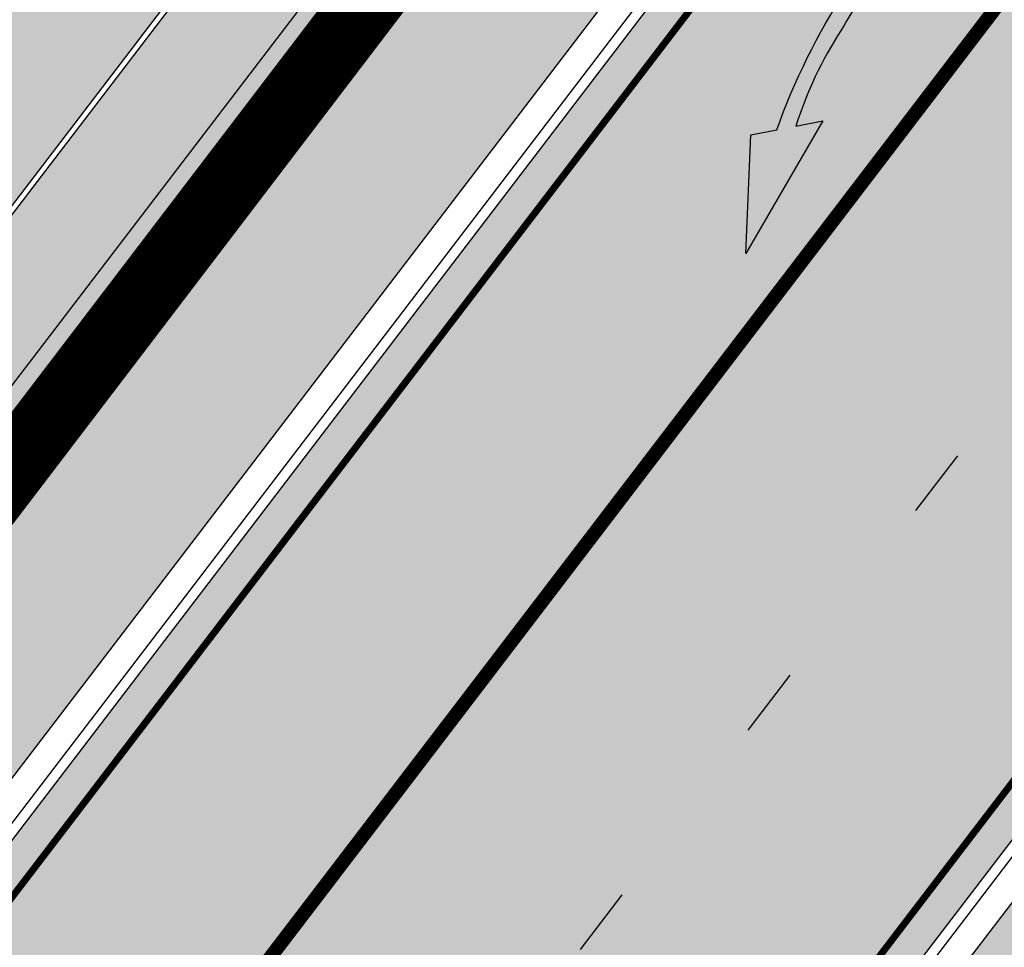
# Model space of a CAD drawing. Units: millimetres. Extents: x 1474 to 546245, y 859 to 6583106.
# Drawn here: x 9284 to 9298, y 10924 to 10937 of the extents above; entities that cross this region are included whole.
import ezdxf

# ---------------------------------------------------------------- set-up
doc = ezdxf.new("R2010")
doc.units = ezdxf.units.MM
for name, pattern in [('DASHED', [19.049999999999997, 12.7, -6.35]), ('Tkm_921_50', [4, 1, -3]), ('Tkm_924_2', [4, 1, -3])]:
    doc.linetypes.add(name, pattern=pattern)
for name, color, linetype in [('OPT-krundi piir', 1, 'Continuous'), ('tee', 253, 'Continuous'), ('TL_katend_AB_JRT', 133, 'Continuous'), ('TL_katend_AB_KT', 41, 'Continuous'), ('TL_katend_muldeserv', 34, 'Continuous'), ('TL_L_kattemärgistus', 7, 'Continuous'), ('TL_tee_äk_8x20', 210, 'Continuous'), ('TL_tee_äk_ST_10cm', 192, 'Continuous')]:
    doc.layers.add(name, color=color, linetype=linetype)
for name, color, linetype, true_color in [('TL_katend_AB_ST-1a', 7, 'Continuous', 0xcbcbcb), ('TL_katend_haljastus_muru', 7, 'Continuous', 0xe9ffa8), ('TL_tee_murukaitseriba', 7, 'Murukaitse', 0xb57e40), ('TL_tee_servajoon', 1, 'Continuous', 0xff0000)]:
    doc.layers.add(name, color=color, linetype=linetype, true_color=true_color)
doc.styles.add('RP_lines', font='swissl.ttf')
doc.linetypes.add('Murukaitse', pattern='A,0.4,["|",RP_lines,S=0.29,R=0,X=0,Y=-0.305],0', length=0.4)

# ---------------------------------------------------------------- blocks, each defined once
blk = doc.blocks.new('*U63')
at = {"layer": 'TL_L_kattemärgistus'}
h = blk.add_hatch(color=0, dxfattribs=at)
h.paths.add_polyline_path([(-0.8716029676453606, -5.971834581334456), (-1.304193860952737, -4.847883906259476), (-0.9691856997175226, -3.55126647190735, 0.01859247483375305), (-0.942741016648067, -3.992773413673279), (-0.611721219910446, -3.766735608943024)])
h.paths.add_polyline_path([(-1.304193860952737, -4.847883906259476), (-1.489589958054422, -4.366190760081364), (-1.173747824337979, -4.150517066223834, -0.05843439682330193), (-1.057840830700818, -1.895645742002525, -0.01780605754084195), (-0.629333588143676, 0.1626014602163036), (-0.3388719320426828, 0.08755463241520284, 0.04159457879256925), (-0.8924572207953161, -2.454795328965972, 0.04628703431995763), (-0.9691856997175226, -3.55126647190735)])
at = {"layer": 'TL_L_kattemärgistus', "color": 0, "flags": 128}
for points in [[(-0.629333588143676, 0.1626014602163036), (-0.3388719313706527, 0.08755463462809172, 0.04159457884068175), (-0.89245722065671, -2.454795328050275, 0.06493539187503126), (-0.942741016648067, -3.992773413673279), (-0.611721219910446, -3.766735608943024), (-0.8716029676453606, -5.971834581334456), (-1.489589958054422, -4.366190760081364), (-1.173747824262957, -4.150517064823526, -0.05843439679606493), (-1.05784083083363, -1.895645742418056)], [(-0.629333588870498, 0.1626014572824062, 0.01780605757621731), (-1.057840831993575, -1.895645749417301)]]:
    blk.add_lwpolyline(points, format="xyb", dxfattribs=at)
blk = doc.blocks.new('ringtee')
at = {"layer": 'TL_katend_AB_JRT', "transparency": 33554687}
h = blk.add_hatch(color=256, dxfattribs=at)
h.dxf.hatch_style = 1
edge = h.paths.add_edge_path()
edge.add_arc((546352.8018740426, 6583894.19168174), 34.00000003334782, 327.0163155419566, 341.2120487789037)
edge.add_arc((546413.3917626304, 6583873.579418283), 29.99999999714027, 146.8306961813462, 161.2120487861091, ccw=False)
edge.add_line((546388.2800361315, 6583889.992863749), (546398.1281034127, 6583905.059899651))
edge.add_arc((546423.2398299295, 6583888.646454171), 30.00000001979832, 132.4691846239531, 146.8306961777463, ccw=False)
edge.add_arc((546380.0274408003, 6583935.855451467), 33.9999999792561, 312.4691846140733, 326.830696184669)
edge.add_line((546408.4873974855, 6583917.253546616), (546453.56594193, 6583986.221398697))
edge.add_arc((546425.1059852222, 6584004.823303564), 34.00000000741835, 326.8306961819521, 341.1922077298643)
edge.add_arc((546485.6887323011, 6583984.190059576), 30.00000000129209, 146.8306961886739, 161.1922077305436, ccw=False)
edge.add_line((546460.5770057966, 6584000.603505041), (546470.4250730742, 6584015.670540942))
edge.add_arc((546495.5367995312, 6583999.257095517), 29.99999993964803, 136.7773749401039, 146.8306962030647, ccw=False)
edge.add_line((546473.6758519129, 6584019.802142745), (546483.3641984109, 6584026.327887505))
edge.add_arc((547329.8386476765, 6583473.057995299), 1011.250002166454, 144.492234717001, 146.8306961782707, ccw=False)
edge.add_arc((546459.0227701864, 6584094.383010598), 58.49999999534605, 324.4922347136628, 331.2738727796689)
edge.add_line((546510.3230048134, 6584066.266539861), (546513.024818751, 6584071.196165995))
edge.add_line((546513.024818751, 6584071.196165995), (546528.4257719261, 6584099.296154747))
edge.add_arc((546584.9875690809, 6584068.295943421), 64.49999999696664, 142.6104101772914, 151.2738727800069, ccw=False)
edge.add_line((546533.7407089908, 6584107.46237459), (546559.4053445992, 6584141.042967743))
edge.add_arc((546583.2410934477, 6584122.826023048), 29.99999995343533, 126.2464847897592, 142.6104101939039, ccw=False)
edge.add_arc((546546.3033315525, 6584149.425476928), 19.34999997247286, 352.8601962222171, 358.6065360500191)
edge.add_arc((546583.2410935197, 6584122.826022968), 31.50000006031324, 123.9537363268775, 142.6104101563594)
edge.add_line((546558.2135571546, 6584141.953814981), (546532.5489215463, 6584108.373221827))
edge.add_arc((546584.9875690907, 6584068.295943419), 66.0000000067562, 142.6104101808772, 151.273872783623)
edge.add_line((546527.1103812937, 6584100.017089892), (546509.0076142019, 6584066.987475045))
edge.add_arc((546459.0227703042, 6584094.383010568), 56.9999998777777, 324.49223471122053, 331.27387279081324, ccw=False)
edge.add_arc((547329.8386563124, 6583473.057989532), 1012.750012550231, 144.4922347328242, 146.8304527896784)
edge.add_line((546482.1109657768, 6584027.152160788), (546472.5828045297, 6584020.829395108))
edge.add_arc((546495.5367996607, 6583999.257095411), 31.50000010583797, 136.7773749626103, 146.8306961703733)
edge.add_line((546469.169486749, 6584016.491213216), (546459.3214194714, 6584001.424177315))
edge.add_arc((546485.6887323157, 6583984.19005957), 31.50000001730434, 146.8306961926276, 161.1922077273506)
edge.add_arc((546425.1059852218, 6584004.823303566), 32.50000000821588, 326.8306961815246, 341.19220772740914, ccw=False)
edge.add_line((546452.3103556052, 6583987.042070972), (546407.2318111605, 6583918.07421889))
edge.add_arc((546380.0274407614, 6583935.855451498), 32.50000002897308, 312.4691846265009, 326.8306961759559, ccw=False)
edge.add_arc((546423.2398299588, 6583888.646454148), 31.50000005659198, 132.4691846345518, 146.8306961725962)
edge.add_line((546396.8725170876, 6583905.880571924), (546387.0244498063, 6583890.813536023))
edge.add_arc((546413.3917626692, 6583873.579418265), 31.50000003951978, 146.8306961927302, 161.2120487784604)
edge.add_arc((546352.8018740383, 6583894.191681743), 32.50000003828827, 327.0163155426586, 341.21204877624467, ccw=False)
edge.add_arc((547232.1008358401, 6583323.524179078), 1015.750000115947, 147.0163155356493, 151.9248068839036)
edge.add_line((546335.8734135166, 6583801.56651006), (546314.1452914359, 6583760.830914941))
edge.add_arc((546943.2470901399, 6583425.271789229), 712.999999986899, 151.9248068841728, 156.1975912703558)
edge.add_arc((546943.2470901649, 6583425.271789232), 713.000000008304, 156.1975912714414, 160.595385629175)
edge.add_arc((547232.1008357378, 6583323.524179153), 1019.249999989181, 160.5953856290943, 163.304989623353)
edge.add_arc((546558.9734938064, 6583525.408165706), 316.5000000018895, 163.3049896235432, 173.005989181071)
edge.add_line((546244.8286065962, 6583563.946975248), (546239.7416604188, 6583522.481290341))
edge.add_arc((546231.3049071372, 6583523.516275394), 8.499999999632138, 286.7269475895769, 353.00614178480123, ccw=False)
edge.add_arc((546245.2955062698, 6583476.9625914), 40.11051694332609, 106.7268862126413, 111.6464489251073)
edge.add_arc((546213.5865459668, 6583556.860980243), 45.85000133808029, 275.9514177657647, 291.64644891175004, ccw=False)
edge.add_arc((546218.7034079831, 6583507.776970181), 3.499996845629941, 95.95141793980092, 183.9192911271828)
edge.add_arc((546213.5865364335, 6583556.860977907), 49.35000000099119, 271.8870500234702, 273.6158385344161)
edge.add_line((546216.6988635806, 6583507.609217331), (546216.7039749236, 6583507.824455165))
edge.add_arc((546218.7034112221, 6583507.776973714), 1.999999999993147, 95.95140654357112, 178.6396288113952, ccw=False)
edge.add_arc((546213.5865589741, 6583556.860983437), 47.34999683277544, 275.9514065388912, 291.6464320033812)
edge.add_arc((546245.2954945319, 6583476.962588155), 38.61051830573507, 99.02867697811422, 111.646432005544, ccw=False)
edge.add_arc((546226.5197743758, 6583529.679170063), 19.3498989521469, 311.0861449604975, 318.4396195397922)
edge.add_arc((546245.2954842941, 6583476.962750064), 40.11035683707946, 96.14988430350432, 99.88754310696638)
edge.add_arc((546231.3049098917, 6583523.516297867), 10.00000000285371, 315.2595547922153, 334.9807644796033)
edge.add_arc((546231.3049098912, 6583523.516297866), 10.00000000285457, 334.9807644855671, 353.005989180159)
edge.add_line((546241.2304987473, 6583522.298641955), (546246.3174449247, 6583563.764326863))
edge.add_arc((546558.973493806, 6583525.408165709), 315.0000000007777, 163.3049896234096, 173.0059891812814, ccw=False)
edge.add_arc((547232.1008357524, 6583323.52417915), 1017.750000004139, 160.5953856289897, 163.3049896232548, ccw=False)
edge.add_arc((546943.2470901649, 6583425.271789233), 711.5000000081966, 156.1975912714618, 160.5953856289161, ccw=False)
edge.add_arc((546943.2470901312, 6583425.271789229), 711.4999999788201, 151.9248068840184, 156.1975912700901, ccw=False)
edge.add_line((546315.4687875054, 6583760.124970075), (546337.196909591, 6583800.860565202))
edge.add_arc((547232.1008358701, 6583323.524179063), 1014.250000149166, 147.01631553588, 151.9248068834886, ccw=False)
at = {"layer": 'TL_katend_AB_KT', "transparency": 33554687}
h = blk.add_hatch(color=256, dxfattribs=at)
h.dxf.hatch_style = 1
edge = h.paths.add_edge_path()
edge.add_arc((546502.6699289794, 6584063.46855764), 1.030880234196759, 314.1344148394739, 410.2305876434064)
edge.add_line((546503.3293825053, 6584064.260918105), (546476.4611962743, 6584088.50466135))
edge.add_line((546476.4611962743, 6584088.50466135), (546435.941023762, 6584138.778854402))
edge.add_arc((546434.3838415815, 6584137.523791134), 2.000000037097105, 38.86824397015049, 128.1788845025405)
edge.add_line((546433.1476040833, 6584139.095960653), (546431.6743255112, 6584137.937483617))
edge.add_arc((546446.7404118044, 6584150.079787429), 19.34999994999264, 209.9553081727506, 218.8665971027184, ccw=False)
edge.add_line((546429.9752786942, 6584140.417861645), (546432.022639789, 6584142.027754613))
edge.add_arc((546431.4045210314, 6584142.813839348), 1.000000004427767, 308.1788857593577, 398.86824265648)
edge.add_line((546432.1831121247, 6584143.441370955), (546427.4033723006, 6584149.371690294))
edge.add_arc((546446.7404115881, 6584150.079787451), 19.34999974139926, 179.9528817515125, 182.0971596681766, ccw=False)
edge.add_line((546427.3904183898, 6584150.095700281), (546427.387, 6584150.792))
edge.add_line((546427.387, 6584150.792), (546427.601, 6584153.217))
edge.add_line((546427.601, 6584153.217), (546427.7269863777, 6584153.750811491))
edge.add_line((546427.7269863777, 6584153.750811491), (546478.7969695396, 6584090.38725617))
edge.add_line((546478.7969695396, 6584090.38725617), (546504.7852769917, 6584066.944083577))
edge.add_arc((546505.4173360714, 6584067.71901056), 1.00000525446024, 230.7980439444084, 331.2737315802504)
edge.add_line((546506.2942665824, 6584067.238382442), (546524.9180635782, 6584101.218648477))
edge.add_arc((546584.9875690858, 6584068.295943423), 68.49999999968348, 142.6104101780957, 151.2738727791764, ccw=False)
edge.add_line((546530.5626091423, 6584109.891300557), (546556.2272447484, 6584143.471893707))
edge.add_arc((546583.2410934902, 6584122.826023005), 34.0000000132516, 121.44680071633269, 142.610410178198, ccw=False)
edge.add_arc((546546.3033315612, 6584149.425476932), 19.3499999639896, -1.1037482556222926, 7.145075283465928, ccw=False)
edge.add_arc((546583.2410934579, 6584122.826023037), 31.57999996841284, 123.8514036726471, 142.6104101883656)
edge.add_line((546558.1499951581, 6584142.002393499), (546532.4853595499, 6584108.421800346))
edge.add_arc((546584.9875690707, 6584068.295943429), 66.07999998423043, 142.6104101770247, 151.2738727797318)
edge.add_line((546527.0402271285, 6584100.05553977), (546508.9374600152, 6584067.025924884))
edge.add_arc((546459.0227701839, 6584094.383010596), 56.91999999670082, 324.4922347154952, 331.2738727833226, ccw=False)
edge.add_arc((547329.8386460169, 6583473.057996426), 1012.830000160606, 144.4922347144272, 146.8306961802293)
edge.add_line((546482.0416474823, 6584027.192328967), (546472.5245086693, 6584020.884181901))
edge.add_arc((546495.5367996655, 6583999.257095408), 31.58000011210618, 136.7773749633748, 146.8306961690816)
edge.add_line((546469.102522145, 6584016.534982404), (546459.2544548674, 6584001.467946502))
edge.add_arc((546485.6887322727, 6583984.190059589), 31.57999997027105, 146.8306961805592, 161.1922077363232)
edge.add_arc((546425.1059852263, 6584004.823303563), 32.42000000274098, 326.8306961816577, 341.1922077305578, ccw=False)
edge.add_line((546452.2433910011, 6583987.085840159), (546407.1648465565, 6583918.117988077))
edge.add_arc((546380.0274407789, 6583935.855451483), 32.42000000657873, 312.4691846209258, 326.830696180226, ccw=False)
edge.add_arc((546423.2398299187, 6583888.646454182), 31.58000000440266, 132.4691846226156, 146.8306961846831)
edge.add_line((546396.8055524837, 6583905.924341111), (546386.9574852022, 6583890.857305211))
edge.add_arc((546413.3917626876, 6583873.579418258), 31.58000005922436, 146.8306961992446, 161.2120487775504)
edge.add_arc((546352.8018740587, 6583894.191681731), 32.42000001556101, 327.01631553897005, 341.2120487822321, ccw=False)
edge.add_arc((547232.1008356224, 6583323.524179207), 1015.82999986256, 147.016315535111, 151.9248068840451)
edge.add_line((546335.8028270642, 6583801.604160461), (546314.0747049785, 6583760.868565332))
edge.add_arc((546943.2470901363, 6583425.271789226), 713.079999984673, 151.9248068839439, 156.1975912700399)
edge.add_arc((546943.2470901706, 6583425.27178923), 713.0800000142166, 156.1975912714959, 160.5953856300619)
edge.add_arc((547232.1008357571, 6583323.52417915), 1019.330000008225, 160.5953856299197, 163.3049896237036)
edge.add_arc((546558.9734937988, 6583525.408165706), 316.5799999942518, 163.3049896237518, 173.0059891816867)
edge.add_line((546244.7492018848, 6583563.956716491), (546239.6622557085, 6583522.491031589))
edge.add_arc((546231.3049071374, 6583523.516275394), 8.419999999854882, 286.72691146416366, 353.0061432373317, ccw=False)
edge.add_arc((546245.2954768273, 6583476.962581127), 40.19051830759372, 106.7268494902932, 111.6464193102677)
edge.add_arc((546213.5865589685, 6583556.860983438), 45.76999683518244, 275.9514065452977, 291.6464193119319, ccw=False)
edge.add_arc((546218.703411222, 6583507.776973713), 3.580000000012356, 95.95140654360507, 183.8728728003314)
edge.add_arc((546213.5865364445, 6583556.860977907), 49.34999999994405, 268.9655517849231, 271.7941098770292, ccw=False)
edge.add_line((546212.6955939272, 6583507.519020898), (546212.7431860147, 6583509.523116034))
edge.add_arc((546211.7434629161, 6583509.546856877), 1.000004950726693, 358.6396288221286, 447.7692289199628)
edge.add_arc((546213.5865364531, 6583556.860977904), 46.34999999714272, 256.1045064692187, 267.7692289715268, ccw=False)
edge.add_arc((546211.3050946955, 6583547.638989154), 36.84999720805893, 225.0167577106023, 256.104506487661, ccw=False)
edge.add_arc((546171.1178351818, 6583507.428215036), 19.99999999865799, 45.01675773057836, 62.33400948865712)
edge.add_line((546180.4041634628, 6583525.141602826), (546179.2180622095, 6583525.763422082))
edge.add_line((546179.2180622095, 6583525.763422082), (546163.276013197, 6583534.121117535))
edge.add_line((546163.276013197, 6583534.121117535), (546164.6689624392, 6583536.778125703))
edge.add_line((546164.6689624392, 6583536.778125703), (546181.7970967154, 6583527.798619378))
edge.add_arc((546171.117820469, 6583507.428225852), 22.99999725179319, 45.016749495086, 62.33400949261721, ccw=False)
edge.add_arc((546211.3050858073, 6583547.638994276), 33.85000004478909, 225.0167495180755, 256.1044538507648)
edge.add_arc((546213.5865360425, 6583556.860981169), 43.35000306792604, 256.1044539001397, 291.646433159061)
edge.add_arc((546245.2954755313, 6583476.96258074), 42.61051830422768, 106.72686660613789, 111.64643318991489, ccw=False)
edge.add_arc((546231.3048976749, 6583523.516283371), 6.000010363180405, 286.7268666062147, 353.0059891848285)
edge.add_line((546237.2602612731, 6583522.785688563), (546242.3472093834, 6583564.251389227))
edge.add_arc((546558.9734938036, 6583525.408165709), 318.9999999984772, 163.3049896231243, 173.0059891812257, ccw=False)
edge.add_arc((547232.100835774, 6583323.524179144), 1021.750000026568, 160.5953856286534, 163.3049896232007, ccw=False)
edge.add_arc((546943.2470901501, 6583425.271789239), 715.4999999923688, 156.1975912714087, 160.5953856283843, ccw=False)
edge.add_arc((546943.247090136, 6583425.271789228), 715.4999999839678, 151.9248068840105, 156.1975912701346, ccw=False)
edge.add_line((546311.9394646519, 6583762.007489715), (546333.6675867324, 6583802.743084834))
edge.add_arc((547232.1008354933, 6583323.524179275), 1018.249999717165, 147.0163155344084, 151.9248068845598, ccw=False)
edge.add_arc((546352.8018740658, 6583894.191681727), 30.00000000712372, 327.0163155378892, 341.2120487870008)
edge.add_arc((546413.391762647, 6583873.579418277), 34.00000001462027, 146.8306961880443, 161.2120487864021, ccw=False)
edge.add_line((546384.931805931, 6583892.181323146), (546394.7798732125, 6583907.248359046))
edge.add_arc((546423.2398299119, 6583888.646454189), 33.99999999469983, 132.469184621612, 146.8306961885675, ccw=False)
edge.add_arc((546380.0274408105, 6583935.855451458), 29.9999999662988, 312.469184609839, 326.8306961874322)
edge.add_line((546405.1391672853, 6583919.442006011), (546450.2177117297, 6583988.409858092))
edge.add_arc((546425.1059852522, 6584004.823303547), 29.99999997310387, 326.8306961768301, 341.1922077422869)
edge.add_arc((546485.6887323004, 6583984.190059576), 34.00000000077527, 146.8306961878207, 161.1922077310324, ccw=False)
edge.add_line((546457.2287755961, 6584002.791964437), (546467.0768428737, 6584017.859000337))
edge.add_arc((546495.5367995509, 6583999.2570955), 33.99999996538723, 136.7773749426395, 146.8306961956549, ccw=False)
edge.add_line((546470.7610588912, 6584022.541482381), (546480.0159682115, 6584028.516346902))
edge.add_line((546480.0159682115, 6584028.516346902), (546484.5874434116, 6584035.448401156))
edge.add_arc((546482.9223339278, 6584036.55628671), 1.999999998655454, 326.3620732368273, 392.3110937756885)
edge.add_line((546484.6126506359, 6584037.625318713), (546484.2027002159, 6584038.273518246))
edge.add_line((546484.2027002159, 6584038.273518246), (546488.154243381, 6584040.772651147))
edge.add_arc((547329.8386432368, 6583473.057998359), 1015.249996774528, 144.4922347096531, 146.0004043978846, ccw=False)
at = {"layer": 'TL_katend_AB_ST-1a', "transparency": 33554687}
h = blk.add_hatch(color=256, dxfattribs=at)
h.dxf.hatch_style = 1
edge = h.paths.add_edge_path()
edge.add_line((546490.8977163659, 6584021.403853871), (546393.1599062189, 6583871.870036488))
edge.add_arc((547232.1008357427, 6583323.524179145), 1002.249999998085, 146.8306961807089, 151.924806883104)
edge.add_line((546347.7848781617, 6583795.213006301), (546326.0567560787, 6583754.477411179))
edge.add_arc((546943.2470901483, 6583425.271789232), 699.4999999929402, 151.9248068828264, 156.1975912707717)
edge.add_arc((546357.6837609451, 6583683.565396354), 59.50000000290418, 156.1975912701597, 162.5204927130947)
edge.add_line((546300.9312066565, 6583701.437094148), (546287.0864464636, 6583657.472300565))
edge.add_arc((546229.3800677465, 6583675.644363024), 60.49999998899862, 340.65052323761745, 342.52049271297113, ccw=False)
edge.add_arc((547232.1008357366, 6583323.524179135), 1002.249999992761, 160.6505232386254, 163.3049896218807)
edge.add_arc((546558.9734938071, 6583525.408165705), 299.5000000021687, 163.3049896219718, 182.8140211424391)
edge.add_line((546259.8346449342, 6583510.704455419), (546255.192378506, 6583513.343545175))
edge.add_arc((546235.6929593512, 6583513.494054344), 19.5000000097709, 359.5577627821495, 362.1106111501164)
edge.add_arc((546558.9734937875, 6583525.408165716), 303.9999999827449, 181.0487464296328, 182.1106111512901, ccw=False)
edge.add_arc((546254.0245858685, 6583519.825733595), 0.9999999998358083, 1.048746436241095, 173.0059892216367)
edge.add_line((546253.032026983, 6583519.947499185), (546245.8746397825, 6583527.304846454))
edge.add_line((546245.8746397825, 6583527.304846454), (546250.287680466, 6583563.277264499))
edge.add_arc((546558.9734938032, 6583525.408165708), 310.9999999982229, 163.3049896230779, 173.005989181056, ccw=False)
edge.add_arc((547232.100835739, 6583323.52417915), 1013.749999991209, 160.5953856288489, 163.3049896230309, ccw=False)
edge.add_arc((546943.2470901677, 6583425.271789232), 707.500000010848, 156.1975912715376, 160.5953856290781, ccw=False)
edge.add_arc((546943.247090139, 6583425.271789233), 707.4999999841548, 151.9248068822561, 156.1975912706669, ccw=False)
edge.add_line((546318.9981103727, 6583758.242450461), (546340.7262324663, 6583798.9780456))
edge.add_arc((547232.1008357838, 6583323.524179134), 1010.250000038446, 147.0913629573895, 151.9248068822738, ccw=False)
edge.add_arc((546350.3760775758, 6583894.126067455), 40.00000076740462, 327.0913631443233, 340.3264293979851)
edge.add_line((546388.0411158964, 6583880.659629555), (546389.9945340372, 6583886.12325475))
edge.add_arc((546408.8270528525, 6583879.390035944), 20.0000000104029, 146.8306961831227, 160.3264294533987, ccw=False)
edge.add_line((546392.0859018426, 6583890.332332928), (546399.1138071805, 6583901.084666256))
edge.add_arc((546424.2255336676, 6583884.671220797), 29.99999998313263, 136.2110409006771, 146.8306961808495, ccw=False)
edge.add_line((546402.5687259578, 6583905.431343119), (546409.3316864355, 6583912.486414008))
edge.add_arc((546380.4559428653, 6583940.16657707), 39.99999992347644, 316.2110408924447, 326.8306961876273)
edge.add_line((546413.9382448054, 6583918.281983159), (546484.2012559574, 6584025.780772651))
edge.add_arc((547329.8386456097, 6583473.057996845), 1010.249999590391, 144.4922347182334, 146.8306961879123, ccw=False)
edge.add_arc((546459.0227702091, 6584094.383010625), 59.49999998820324, 324.4922347148268, 327.1834494937708)
edge.add_line((546509.027170563, 6584062.136926462), (546534.1427586306, 6584101.083978586))
edge.add_arc((546584.987569074, 6584068.295943424), 60.49999999010614, 142.6104101789474, 147.1834494899926, ccw=False)
edge.add_line((546536.918808839, 6584105.033448623), (546561.7965682975, 6584137.584462856))
edge.add_arc((546546.303331523, 6584149.425476931), 19.50000000204378, 322.610410181219, 356.63815244776)
edge.add_line((546565.7697739339, 6584148.28196482), (546572.9622729323, 6584146.887321336))
edge.add_arc((546573.0574514136, 6584147.378178811), 0.5000000035823731, 259.0263832235378, 322.6104098702493)
edge.add_line((546573.4547138961, 6584147.074563061), (546582.595970451, 6584159.035333594))
edge.add_arc((546581.8014454853, 6584159.642565086), 1.000000003098986, 322.6104102296731, 382.6566627911184)
edge.add_line((546582.7242752042, 6584160.027773233), (546579.70943691, 6584167.25031614))
edge.add_arc((546574.2505534102, 6584185.970641731), 19.49999998203858, 286.2567875126724, 322.4203273857452)
edge.add_arc((548502.615925119, 6582702.018972823), 2413.75000000986, 141.4997575390001, 142.4203273694598, ccw=False)
edge.add_arc((546660.9494792337, 6584166.959334969), 60.50000000094546, 134.4005305303204, 141.4997575394947, ccw=False)
edge.add_line((546618.6194468864, 6584210.184540134), (546635.2140594312, 6584226.435486384))
edge.add_arc((546593.5836970421, 6584268.946225347), 59.49999999877274, 314.4005305295761, 320.6209651996655)
edge.add_arc((548502.6161558056, 6582702.01878278), 2410.250298894574, 140.3622458470789, 140.6209651877786, ccw=False)
edge.add_arc((546615.6954176244, 6584265.110800171), 39.99999995491049, 320.3622458190567, 333.5914723668182)
edge.add_line((546651.5212405008, 6584247.320060681), (546654.1046149966, 6584252.52229059))
edge.add_arc((546672.017526194, 6584243.626920983), 19.99999970029065, 139.8981510117445, 153.5914724148508, ccw=False)
edge.add_arc((548502.6164331383, 6582702.018543668), 2413.250665032609, 139.5953773216083, 139.8981511391522, ccw=False)
edge.add_arc((546687.8043836684, 6584246.797154553), 30.00000017391454, 128.7240550214776, 139.5953772351951, ccw=False)
edge.add_line((546669.0372758616, 6584270.202189802), (546675.5450570143, 6584275.420393023))
edge.add_arc((546650.5222467672, 6584306.627106524), 40.00000000276027, 308.7240549874783, 332.6569912664477)
edge.add_arc((546642.0836561217, 6584310.990612897), 49.5000000002078, 332.6569912659198, 373.0323186580536)
edge.add_arc((546743.4049304401, 6584334.442678264), 54.49999999735139, 140.1406476286465, 193.0323186598482, ccw=False)
edge.add_line((546701.569639052, 6584369.372012557), (546707.747293397, 6584361.065655563))
edge.add_arc((546743.4049304414, 6584334.442678263), 44.49999999874993, 143.253964836275, 194.293594578101)
edge.add_arc((546651.345813255, 6584310.988063724), 50.5000000030995, -40.99443838277199, 14.293594575243503, ccw=False)
edge.add_arc((548502.6159251074, 6582702.018972805), 2402.250000011212, 139.0055616157916, 142.6104101811082)
edge.add_line((546593.9683334177, 6584160.74082199), (546533.5260020118, 6584081.655758351))
edge.add_arc((547329.8386459079, 6583473.057996518), 1002.250000018484, 142.6104101811871, 146.8306961808348)
h = blk.add_hatch(color=256, dxfattribs=at)
h.dxf.hatch_style = 1
edge = h.paths.add_edge_path()
edge.add_arc((547090.0807988583, 6583648.767237484), 692.4999998792293, 143.5717241060926, 143.7637546170883)
edge.add_arc((547329.8386425674, 6583473.05799883), 989.749995957828, 143.7637546166254, 146.8306961878972)
edge.add_line((546501.3609357331, 6584014.564918247), (546457.0941926691, 6583946.839080482))
edge.add_arc((546490.5764947373, 6583924.954486491), 40.00000007397077, 146.830696193068, 160.3264294480296)
edge.add_line((546452.9114570579, 6583938.420924124), (546450.9737183327, 6583933.001153571))
edge.add_arc((546432.1411995107, 6583939.734372375), 20.00000001613376, 326.8306961938881, 340.3264294649354, ccw=False)
edge.add_line((546448.8823505274, 6583928.792075391), (546441.85444519, 6583918.039742065))
edge.add_arc((546416.7427186449, 6583934.453187567), 30.00000005570675, 316.2110409153573, 326.8306961715728, ccw=False)
edge.add_line((546438.3995264125, 6583913.693065201), (546431.6365659316, 6583906.637994309))
edge.add_arc((546460.5123095735, 6583878.957831196), 40.00000001069111, 136.2110409105609, 146.8306961832538)
edge.add_line((546427.030007562, 6583900.842425157), (546403.6231255984, 6583865.031100883))
edge.add_arc((547232.1008357469, 6583323.524179152), 989.7499999976304, 146.8306961807621, 163.3049896231068)
edge.add_arc((546558.9734938133, 6583525.408165711), 287.0000000065743, 163.3049896236552, 166.8668449495078)
edge.add_arc((546318.4338654765, 6583581.530239853), 39.99999999362227, 166.8668449480951, 182.8379797055739)
edge.add_line((546278.4829240103, 6583579.549766311), (546278.7439911728, 6583574.283410204))
edge.add_arc((546258.7685204298, 6583573.293173433), 20.00000000655498, -9.062772699351513, 2.8379797028545113, ccw=False)
edge.add_arc((546558.9734937898, 6583525.408165727), 283.9999999820013, 170.9372272983684, 173.671979603618)
edge.add_arc((546246.8866420416, 6583560.017369045), 29.99999999953173, 345.04283752087963, 353.67197960402234, ccw=False)
edge.add_line((546275.8702139568, 6583552.274465261), (546273.8441710557, 6583544.690493953))
edge.add_arc((546312.488933609, 6583534.366622241), 39.99999999911185, 165.0428375203353, 193.2791739547207)
edge.add_arc((546321.7349266727, 6583536.548734128), 49.49999999982688, 193.2791739552637, 218.6679327026598)
edge.add_line((546283.0863057408, 6583505.620848651), (546275.2030112237, 6583499.466848449))
edge.add_arc((546314.5405482436, 6583531.133995169), 50.50000000172857, 178.6580946579399, 218.8344444702276, ccw=False)
edge.add_arc((546558.9734938028, 6583525.408165707), 294.9999999969999, 163.3049896231311, 178.6580946567526, ccw=False)
edge.add_arc((547232.1008357534, 6583323.52417915), 997.7500000039655, 146.8306961810417, 163.3049896233391, ccw=False)
edge.add_line((546396.9266651967, 6583869.408019672), (546494.6644753342, 6584018.941837042))
edge.add_arc((547329.8386458762, 6583473.057996525), 997.7499999885348, 143.7637546114312, 146.8306961808458, ccw=False)
edge.add_arc((547090.080799034, 6583648.767237504), 700.5000000092817, 136.8057684218276, 143.7637546115012, ccw=False)
edge.add_arc((546074.5315022937, 6584602.239117475), 692.4999999927213, 316.8057684214089, 319.6171724698307)
edge.add_arc((546556.7081908112, 6584192.123717823), 59.50000000724123, 319.6171724719567, 327.8178275668924)
edge.add_line((546607.0665471213, 6584160.433246848), (546635.7514426195, 6584206.015535271))
edge.add_arc((546686.9561578522, 6584173.792451342), 60.49999999974339, 140.9717817124257, 147.8178275660421, ccw=False)
edge.add_arc((548502.6159250704, 6582702.018972845), 2397.749999957254, 138.8977256517492, 140.9717817134533, ccw=False)
edge.add_arc((546620.8449094248, 6584343.724003335), 99.50000003516354, 318.8977256548628, 334.6518935797261)
edge.add_arc((546729.291718771, 6584292.349988231), 20.49999948686282, 152.0719318112349, 154.6518936092683, ccw=False)
edge.add_line((546711.1792252073, 6584301.951423326), (546717.1648271622, 6584294.883963043))
edge.add_arc((546731.8964989277, 6584282.107897594), 19.5000000351617, 139.0664845148508, 150.9766389126917)
edge.add_arc((546620.8449100232, 6584343.724002982), 107.4999993404819, 328.27297491150125, 330.97663893162206, ccw=False)
edge.add_arc((546713.1310125404, 6584286.66679363), 0.9999999999313404, 148.2729748661144, 308.8694459571506)
edge.add_arc((546776.8271301456, 6584207.641135429), 100.500000256306, 123.17871013383751, 128.8694459132032, ccw=False)
edge.add_line((546721.8282776473, 6584291.756391331), (546722.3666388127, 6584282.4094772))
edge.add_arc((546776.8271300347, 6584207.641135588), 92.50000006247946, 126.0692098389709, 138.8977256459321)
edge.add_arc((548502.615925093, 6582702.018972822), 2382.749999988316, 138.8977256516926, 140.1925254549535)
edge.add_arc((546717.8952489047, 6584189.386671293), 59.49999999559979, 140.1925254588584, 144.8598031640194)
edge.add_line((546669.2393552845, 6584223.633627588), (546642.831531281, 6584186.1150737))
edge.add_arc((546593.3578918921, 6584220.937609561), 60.49999998508324, 321.495841718762, 324.8598026144267, ccw=False)
edge.add_arc((548502.6159252013, 6582702.018972816), 2379.25000007777, 141.4958422654677, 141.9532477865877)
edge.add_arc((546074.5315023327, 6584602.239117517), 703.9999999880257, 320.075036991081, 321.95324778531983, ccw=False)
edge.add_arc((546629.373239677, 6584137.908527852), 19.50000001064735, 140.0750369941107, 173.504889863785)
edge.add_line((546609.9984001571, 6584140.114336999), (546602.9557936558, 6584141.959631828))
edge.add_arc((546602.8290623765, 6584141.475959237), 0.499999992367914, 75.31749615886575, 138.9061706817983)
edge.add_arc((546074.5315022955, 6584602.239117482), 700.4999999958842, 317.745613199181, 318.9061701122957, ccw=False)
edge.add_arc((546593.7584045619, 6584130.534046538), 0.999999997719542, 137.7456131885386, 196.7817846342662)
edge.add_line((546592.8009932265, 6584130.245319106), (546595.0727295786, 6584122.712310783))
edge.add_arc((546598.7675093563, 6584103.565545972), 19.50000000866968, 100.9221990898624, 137.2102217557388)
edge.add_arc((547090.0807989895, 6583648.767237473), 688.9999999959872, 137.2102217586394, 140.4936260814709)
edge.add_arc((546511.8012127538, 6584125.57219773), 60.49999999210017, 315.3198815667264, 320.4936260777415, ccw=False)
edge.add_line((546554.8193449938, 6584083.031742894), (546538.4613767817, 6584066.490094654))
edge.add_arc((546580.7684655185, 6584024.652787832), 59.49999999626492, 135.3198815694399, 143.5717241104043)
at = {"layer": 'TL_katend_haljastus_muru', "transparency": 33554687}
h = blk.add_hatch(color=256, dxfattribs=at)
h.dxf.hatch_style = 1
edge = h.paths.add_edge_path()
edge.add_arc((546620.8449094432, 6584343.724003324), 98.9500000137465, 318.8977256645807, 334.6518935809)
edge.add_arc((546729.2917193503, 6584292.349987941), 21.05000013477951, 152.1606823301011, 154.6518935693045, ccw=False)
edge.add_arc((546748.0182877688, 6584331.620102465), 47.54999998381334, 203.3604056384397, 218.253042624922, ccw=False)
edge.add_line((546704.3660156637, 6584312.765881756), (546702.3782266519, 6584312.327945519))
edge.add_arc((546651.3458132574, 6584310.988063724), 51.05000000094993, -40.99443838459672, 1.5039841094243798, ccw=False)
edge.add_arc((548502.615925097, 6582702.01897281), 2401.6999999996, 139.0055616157303, 142.6104101809025)
edge.add_line((546594.4053221513, 6584160.406844676), (546533.9629907435, 6584081.321781035))
edge.add_arc((547329.8386458975, 6583473.05799652), 1001.700000009485, 142.6104101806739, 146.8306961805811)
edge.add_line((546491.3580980179, 6584021.102940705), (546393.6202878741, 6583871.569123327))
edge.add_arc((547232.1008357523, 6583323.524179151), 1001.700000003226, 146.8306961809833, 151.9248068832115)
edge.add_line((546348.2701600584, 6583794.954159858), (546326.5420379705, 6583754.218564727))
edge.add_arc((546943.247090156, 6583425.27178923), 698.9500000006414, 151.9248068830925, 156.1975912707924)
edge.add_arc((546357.6837609506, 6583683.565396354), 58.95000000785301, 156.197591271188, 162.5204927145868)
edge.add_line((546301.4558100997, 6583701.27189358), (546287.6110499038, 6583657.307099989))
edge.add_arc((546229.3800676878, 6583675.644363028), 61.05000004593167, 340.6505232427838, 342.5204927179223, ccw=False)
edge.add_arc((547232.100835725, 6583323.52417913), 1001.699999982992, 160.6505232387501, 163.3049896211922)
edge.add_arc((546558.9734938098, 6583525.408165706), 298.9500000044981, 163.3049896214792, 181.630468942713)
edge.add_arc((546245.2955062763, 6583476.96259138), 42.61051696102363, 68.73402150853889, 69.60546629740901, ccw=False)
edge.add_arc((546262.5448056287, 6583521.338479919), 5.000000000498527, 248.9666972620911, 289.1045586498112)
edge.add_line((546264.1812710356, 6583516.613865546), (546265.4689499718, 6583517.059879097))
edge.add_arc((546314.5405482415, 6583531.13399517), 51.04999999962008, 178.658094657455, 196.0033031685185, ccw=False)
edge.add_arc((546558.973493799, 6583525.408165709), 295.5499999932244, 163.3049896231518, 178.6580946568436, ccw=False)
edge.add_arc((547232.1008357494, 6583323.524179148), 998.3000000008998, 146.8306961811023, 163.3049896231384, ccw=False)
edge.add_line((546396.4662835421, 6583869.708932835), (546494.2040936756, 6584019.242750199))
edge.add_arc((547329.8386458796, 6583473.057996523), 998.2999999926456, 143.7637546097133, 146.8306961814922, ccw=False)
edge.add_arc((547090.0807990249, 6583648.767237514), 701.0499999955443, 136.8057684222598, 143.7637546093069, ccw=False)
edge.add_arc((546074.531502269, 6584602.239117481), 691.950000014652, 316.8057684221359, 319.6171724713425)
edge.add_arc((546556.7081908333, 6584192.123717816), 58.94999998506371, 319.6171724699045, 327.8178275654614)
edge.add_line((546606.6010497126, 6584160.726183978), (546635.2859452122, 6584206.308472403))
edge.add_arc((546686.9561578553, 6584173.792451349), 61.04999999822523, 140.9717817125307, 147.817827566865, ccw=False)
edge.add_arc((548502.6159255139, 6582702.018972453), 2398.300000549443, 138.8977256511689, 140.9717817126661, ccw=False)
h = blk.add_hatch(color=256, dxfattribs=at)
h.dxf.hatch_style = 1
edge = h.paths.add_edge_path()
edge.add_arc((546546.3033315259, 6584149.425476929), 18.94999999912831, 322.6104101752422, 351.6837508116657)
edge.add_arc((546583.2410934654, 6584122.826023031), 29.99999997750503, 127.3177035150839, 142.6104101889875)
edge.add_line((546559.4053445992, 6584141.042967743), (546533.7407089904, 6584107.46237459))
edge.add_arc((546584.9875690873, 6584068.295943419), 64.50000000355195, 142.6104101796817, 151.2738727822139)
edge.add_line((546528.4257719256, 6584099.296154746), (546513.024818751, 6584071.196165995))
edge.add_line((546513.024818751, 6584071.196165995), (546513.8652288411, 6584070.654215001))
edge.add_line((546513.8652288411, 6584070.654215001), (546533.6805330826, 6584101.382051635))
edge.add_arc((546584.9875690782, 6584068.295943427), 61.04999999173183, 142.6104101809868, 147.1834494921655, ccw=False)
edge.add_line((546536.4818201112, 6584105.367425946), (546561.3595795674, 6584137.918440174))
at = {"layer": 'TL_katend_muldeserv'}
blk.add_line((546533.9393402305, 6584107.310566717), (546559.6039758392, 6584140.891159871), dxfattribs=at)
at = {"layer": 'TL_katend_muldeserv', "flags": 128}
blk.add_lwpolyline([(546524.9459448726, 6584062.932686479, -0.03036927336175477), (546579.2806448564, 6584128.343743398, 0.01226767966637203), (546601.9170161936, 6584153.671349777, 0.03579738721150268), (546606.9395932801, 6584160.513138789), (546635.6244887784, 6584206.095427211, -0.02988039825169002), (546639.8410589598, 6584211.983941969, -0.009050023849388035), (546695.7088399535, 6584278.410800898, 0.06884900259130004), (546710.6298307149, 6584301.190599805, -0.01125768225576321), (546711.0466947632, 6584302.021677731, 0.2972597252795725), (546711.0121579185, 6584302.402490448, -0.1586602056009728), (546700.9040163897, 6584329.784910079)], format="xyb", dxfattribs=at)
at = {"layer": 'TL_L_kattemärgistus', "linetype": 'Tkm_921_50', "transparency": 33554687}
blk.add_line((546530.3479021465, 6584084.084684296), (546590.790233548, 6584163.169747931), dxfattribs=at)
at = {"layer": 'TL_L_kattemärgistus', "transparency": 33554687, "const_width": 0.1, "flags": 128}
blk.add_lwpolyline([(546593.5710709176, 6584161.044437712), (546533.128739516, 6584081.959374078)], dxfattribs=at)
for points in [[(546602.4121423351, 6584153.25022022, -0.01226767966629223), (546579.7545192591, 6584127.898835486, 0.03036927336151233), (546525.4702261189, 6584062.548461057)], [(546507.8649787024, 6584059.5342134, 0.01174317945075982), (546509.4473756112, 6584061.86595097), (546534.562963677, 6584100.81300309, -0.01995629679053909), (546537.3160713221, 6584104.72983288), (546562.1938307793, 6584137.280847111, 0.1334967874279146), (546566.1553496409, 6584146.997025423, 0.1334967874279146)], [(546593.0244489451, 6584122.723240444, 0.1339731432513058), (546584.0904880023, 6584117.151753852, 0.01432753428341415), (546558.0944417983, 6584087.402354349, -0.02257855470808073), (546554.4638232392, 6584083.383316901), (546538.1058550144, 6584066.841668648, 0.0360210225868986), (546532.4924149403, 6584060.281749933)]]:
    blk.add_lwpolyline(points, format="xyb", dxfattribs=at)
at = {"layer": 'TL_L_kattemärgistus', "linetype": 'Tkm_924_2', "transparency": 33554687, "const_width": 0.2, "flags": 128}
blk.add_lwpolyline([(546569.0000381551, 6584140.422485333), (546527.567064777, 6584086.209994514)], dxfattribs=at)
at = {"layer": 'TL_L_kattemärgistus', "linetype": 'Tkm_921_50', "transparency": 33554687, "const_width": 0.1, "flags": 128}
blk.add_lwpolyline([(546582.3061506578, 6584125.503177496, 0.03036927336147166), (546528.2932789834, 6584060.479554939)], format="xyb", dxfattribs=at)
at = {"layer": 'TL_L_kattemärgistus', "linetype": 'Tkm_924_2', "transparency": 33554687, "const_width": 0.2, "flags": 128}
blk.add_lwpolyline([(546584.8577820569, 6584123.107519506, 0.02953063064041898), (546532.4924149422, 6584060.281749931)], format="xyb", dxfattribs=at)
at = {"layer": 'TL_tee_murukaitseriba', "linetype": 'Murukaitse'}
blk.add_line((546594.4053221286, 6584160.406844646), (546533.9629907269, 6584081.321781013), dxfattribs=at)
at = {"layer": 'TL_tee_murukaitseriba', "linetype": 'Murukaitse', "flags": 128}
blk.add_lwpolyline([(546513.8652288412, 6584070.654215001), (546533.6805330823, 6584101.382051635, -0.01995629679271855), (546536.4818201112, 6584105.367425946), (546561.3595795684, 6584137.918440175, 0.1275412691184855), (546565.0540686666, 6584146.684609067, 0.1275412691184855)], format="xyb", dxfattribs=at)
at = {"layer": 'TL_tee_murukaitseriba', "linetype": 'Murukaitse'}
blk.add_arc((547090.0807990255, 6583648.767237514), 701.0499999958519, 136.8057684217609, 143.7637546095141, dxfattribs=at)
at = {"layer": 'TL_tee_servajoon'}
blk.add_line((546533.7407089899, 6584107.462374589), (546559.4053445993, 6584141.042967743), dxfattribs=at)
at = {"layer": 'TL_tee_äk_8x20'}
for p, q in [((546532.4853595488, 6584108.421800345), (546558.1499951577, 6584142.0023935)), ((546532.5489215459, 6584108.373221826), (546558.2135571546, 6584141.953814981))]:
    blk.add_line(p, q, dxfattribs=at)
at = {"layer": 'TL_tee_äk_ST_10cm'}
for p, q in [((546593.9683333989, 6584160.740821966), (546533.5260019974, 6584081.655758332)), ((546594.0875121434, 6584160.649737243), (546533.6451807418, 6584081.564673609)), ((546536.9188088407, 6584105.033448625), (546561.7965682979, 6584137.584462856))]:
    blk.add_line(p, q, dxfattribs=at)
at = {"layer": 'TL_tee_äk_ST_10cm', "flags": 128}
for points in [[(546525.0669328525, 6584062.844019074, -0.03036927336162203), (546579.3900004878, 6584128.241072341, 0.0122676796663441), (546602.0312760724, 6584153.574166032, 0.03579738721050493), (546607.0665471195, 6584160.433246845), (546635.7514426179, 6584206.015535268, -0.02988039825075128), (546639.957584348, 6584211.889486509, -0.009050023849509613), (546695.8218705482, 6584278.312190124, 0.06884900259166717), (546710.7653892272, 6584301.126382286, -0.01125768225210707), (546711.1792252073, 6584301.951423326, 0.2972597252643266), (546711.1298868577, 6584302.495441494, -0.1586602056049431), (546701.053902725, 6584329.790748443)], [(546507.3358547769, 6584059.911742036, 0.01174317945056184), (546508.9011090525, 6584062.218219116), (546534.0166971184, 6584101.165271237, -0.01995629679204189), (546536.7996300963, 6584105.124533349), (546561.6773895535, 6584137.675547579, 0.407928518806941), (546558.3811537158, 6584164.543304523, 0.1266516881731853), (546514.5570329473, 6584184.225264718, 0.1266516881731853)]]:
    blk.add_lwpolyline(points, format="xyb", dxfattribs=at)
at = {"layer": 'TL_L_kattemärgistus', "rotation": 336.6058859078177}
blk.add_blockref('*U63', (546557.7774400631, 6584127.898707499), dxfattribs=at)

msp = doc.modelspace()

# ---------------------------------------------------------------- linework, layer by layer
at = {"layer": 'OPT-krundi piir', "linetype": 'DASHED', "const_width": 1}
for points in [[(9469.646146059094, 11131.84179375263), (9385.696742549597, 11065.72488962708), (9374.609119241533, 11056.82181222679), (9350.402418262966, 11037.87924439961), (9358.803415517497, 11026.26745823993), (9323.74153039552, 10983.22090756649), (9317.372866849357, 10965.81450521702), (9300.196259871067, 10952.10708331445), (9273.06044335704, 10916.53164970817), (9255.833715563582, 10889.73714738095), (9237.625314730743, 10868.04151375627), (9199.415245881944, 10918.78975937458), (9188.02735667344, 10909.80673519651), (9222.580589251069, 10868.9021599585), (9210.828612572921, 10860.11123682687), (9219.60920679284, 10849.3934621563), (9202.503392664192, 10831.69562269876), (9212.481949582405, 10825.02684669698), (9201.166672795254, 10807.52596632241), (9198.837780598027, 10808.94791882055), (9193.65514904348, 10796.27005129436), (9151.49230842077, 10731.6208084816), (9109.95074852329, 10667.64488289541)], [(9297.818283851084, 10963.0550067894), (9299.852800373861, 10965.74175936112), (9280.92686179519, 10983.060237951), (9295.426998470968, 10994.50387876144), (9350.47237214417, 11037.78255474696), (9358.813498831529, 11026.26611414494), (9323.730385887611, 10983.13760166558), (9317.372866849357, 10965.81450521702), (9300.196259871067, 10952.10708331445), (9273.06044335704, 10916.53164970817), (9255.833715563582, 10889.73714738095), (9237.628398840607, 10868.0393502632), (9199.407849883952, 10918.79958228058), (9203.885915327643, 10922.33296811989), (9240.845595291059, 10891.35060628446), (9244.890529630997, 10893.07141882962), (9267.109615937516, 10922.30360487419), (9297.818283851084, 10963.0550067894)]]:
    msp.add_lwpolyline(points, dxfattribs=at)

# ---------------------------------------------------------------- block references
at = {"layer": 'tee'}
msp.add_blockref('ringtee', (-537260.1056246733, -6573188.948040294), dxfattribs=at)

doc.saveas('drawing.dxf')
